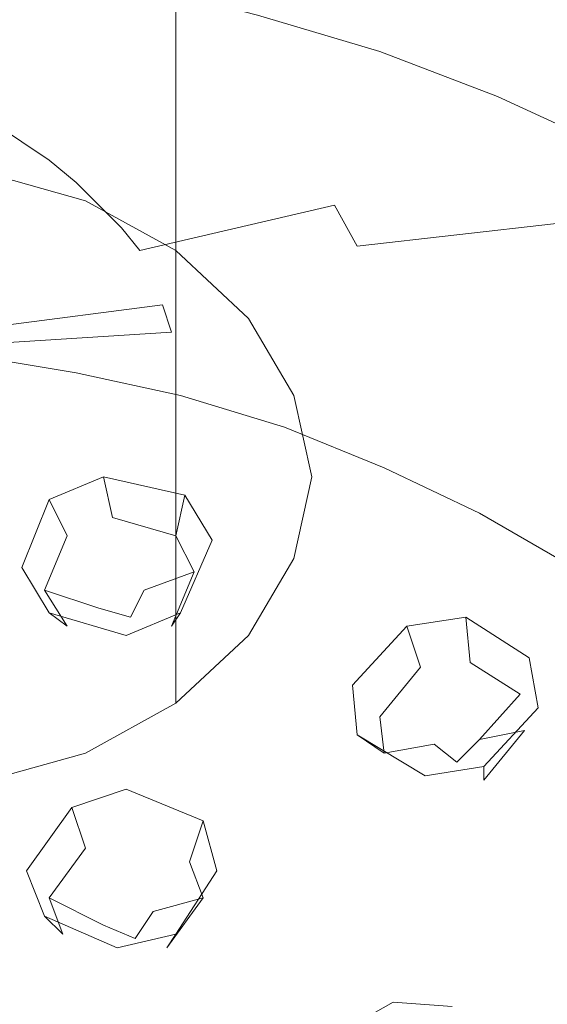
# Model space of a CAD drawing. Extents: x -150 to 158, y -126 to 27.
# Drawn here: x 6 to 18, y -72 to -50 of the extents above; entities that cross this region are included whole.
import ezdxf

# ---------------------------------------------------------------- set-up
doc = ezdxf.new("R2010")
doc.units = 0
doc.header["$LTSCALE"] = 500
doc.header["$MEASUREMENT"] = 0
for name, color, linetype in [('CHROM', 7, 'Continuous'), ('TWORZYWO_CZARNY', 7, 'Continuous'), ('TWORZYWO_SZARY', 7, 'Continuous')]:
    doc.layers.add(name, color=color, linetype=linetype)

msp = doc.modelspace()

# ---------------------------------------------------------------- linework, layer by layer
at = {"layer": 'CHROM', "lineweight": 0}
for points, invisible_edges in [([(7.5, -21.8, 71.1), (5, -21.1, 71.8), (5, -53.8, 95.8), (7.5, -54.5, 95.1)], 10), ([(9.5, -22.9, 70), (7.5, -21.8, 71.1), (7.5, -54.5, 95.1), (9.5, -55.6, 94)], 10), ([(11.1, -24.4, 68.5), (9.5, -22.9, 70), (9.5, -55.6, 94), (11.1, -57.1, 92.5)], 9), ([(12.1, -26.1, 66.8), (11.1, -24.4, 68.5), (11.1, -57.1, 92.5), (12.1, -58.8, 90.8)], 11), ([(12.5, -27.9, 65), (12.1, -26.1, 66.8), (12.1, -58.8, 90.8), (12.5, -60.6, 89)], 11), ([(12.1, -29.8, 63.2), (12.5, -27.9, 65), (12.5, -60.6, 89), (12.1, -62.4, 87.1)], 11), ([(11.1, -31.5, 61.5), (12.1, -29.8, 63.2), (12.1, -62.4, 87.1), (11.1, -64.1, 85.4)], 11), ([(9.5, -32.9, 60), (11.1, -31.5, 61.5), (11.1, -64.1, 85.4), (9.5, -65.6, 84)], 11), ([(7.5, -34.1, 58.9), (9.5, -32.9, 60), (9.5, -65.6, 84), (7.5, -66.7, 82.8)], 8), ([(5, -34.8, 58.2), (7.5, -34.1, 58.9), (7.5, -66.7, 82.8), (5, -67.4, 82.1)], 10), ([(11.3, -40.8, 82.8), (14, -41.6, 83.6), (14, -51.2, 72.9), (11.3, -50.4, 72.2)], 11), ([(14, -41.6, 83.6), (16.6, -42.6, 84.5), (16.6, -52.2, 73.8), (14, -51.2, 72.9)], 11), ([(16.6, -42.6, 84.5), (19, -43.8, 85.5), (19, -53.3, 74.9), (16.6, -52.2, 73.8)], 9), ([(10.9, -48.2, 97.9), (8.2, -50.4, 101.3), (9.2, -51, 101.8), (12.2, -49, 98.6)], 15), ([(16.7, -48.2, 96.2), (13.4, -49.8, 99.4), (14.6, -50.7, 100.2), (18.1, -49.4, 97.2)], 15), ([(12.2, -49, 98.6), (9.2, -51, 101.8), (10.1, -51.6, 102.3), (13.4, -49.8, 99.4)], 15), ([(6, -49.5, 100.4), (4, -52.2, 103.9), (4.8, -52.5, 104.1), (7.1, -49.9, 100.8)], 13), ([(18.1, -49.4, 97.2), (14.6, -50.7, 100.2), (15.6, -51.7, 101.1), (19.4, -50.6, 98.3)], 15), ([(13.4, -49.8, 99.4), (10.1, -51.6, 102.3), (11, -52.3, 103), (14.6, -50.7, 100.2)], 15), ([(7.1, -49.9, 100.8), (4.8, -52.5, 104.1), (5.5, -52.8, 104.4), (8.2, -50.4, 101.3)], 13), ([(8.2, -50.4, 101.3), (5.5, -52.8, 104.4), (6.1, -53.2, 104.8), (9.2, -51, 101.8)], 13), ([(19.4, -50.6, 98.3), (15.6, -51.7, 101.1), (16.5, -52.7, 102), (20.5, -51.9, 99.5)], 15), ([(14.6, -50.7, 100.2), (11, -52.3, 103), (11.7, -53, 103.6), (15.6, -51.7, 101.1)], 15), ([(9.2, -51, 101.8), (6.1, -53.2, 104.8), (6.7, -53.6, 105.1), (10.1, -51.6, 102.3)], 13), ([(10.1, -51.6, 102.3), (6.7, -53.6, 105.1), (7.3, -54.1, 105.6), (11, -52.3, 103)], 13), ([(15.6, -51.7, 101.1), (11.7, -53, 103.6), (12.4, -53.8, 104.3), (16.5, -52.7, 102)], 15), ([(20.5, -51.9, 99.5), (16.5, -52.7, 102), (17.2, -53.8, 103), (21.4, -53.3, 100.7)], 15), ([(11, -52.3, 103), (7.3, -54.1, 105.6), (7.8, -54.6, 106), (11.7, -53, 103.6)], 13), ([(5.5, -52.8, 104.4), (2.7, -55.4, 107.4), (3, -55.6, 107.5), (6.1, -53.2, 104.8)], 15), ([(16.5, -52.7, 102), (12.4, -53.8, 104.3), (13, -54.6, 105.1), (17.2, -53.8, 103)], 15), ([(11.7, -53, 103.6), (7.8, -54.6, 106), (8.3, -55.1, 106.5), (12.4, -53.8, 104.3)], 13), ([(6.1, -53.2, 104.8), (3, -55.6, 107.5), (3.4, -55.8, 107.7), (6.7, -53.6, 105.1)], 15), ([(21.4, -53.3, 100.7), (17.2, -53.8, 103), (17.9, -55, 104), (22.2, -54.7, 102)], 15), ([(6.7, -53.6, 105.1), (3.4, -55.8, 107.7), (3.6, -56.1, 107.9), (7.3, -54.1, 105.6)], 15), ([(12.4, -53.8, 104.3), (8.3, -55.1, 106.5), (8.7, -55.6, 107), (13, -54.6, 105.1)], 13), ([(17.2, -53.8, 103), (13, -54.6, 105.1), (13.5, -55.5, 105.9), (17.9, -55, 104)], 13), ([(7.3, -54.1, 105.6), (3.6, -56.1, 107.9), (3.9, -56.3, 108.2), (7.8, -54.6, 106)], 15), ([(7.8, -54.6, 106), (3.9, -56.3, 108.2), (4.1, -56.6, 108.4), (8.3, -55.1, 106.5)], 15), ([(13, -54.6, 105.1), (8.7, -55.6, 107), (9, -56.2, 107.5), (13.5, -55.5, 105.9)], 14), ([(17.9, -55, 104), (13.5, -55.5, 105.9), (13.8, -56.4, 106.7), (18.4, -56.2, 105.1)], 14), ([(8.3, -55.1, 106.5), (4.1, -56.6, 108.4), (4.3, -56.8, 108.7), (8.7, -55.6, 107)], 15), ([(8.7, -55.6, 107), (4.3, -56.8, 108.7), (4.5, -57.1, 108.9), (9, -56.2, 107.5)], 15), ([(13.5, -55.5, 105.9), (9, -56.2, 107.5), (9.2, -56.8, 108), (13.8, -56.4, 106.7)], 15), ([(9, -56.2, 107.5), (4.5, -57.1, 108.9), (4.6, -57.4, 109.2), (9.2, -56.8, 108)], 15), ([(18.4, -56.2, 105.1), (13.8, -56.4, 106.7), (14.1, -57.3, 107.5), (18.7, -57.4, 106.2)], 15), ([(13.8, -56.4, 106.7), (9.2, -56.8, 108), (9.4, -57.4, 108.6), (14.1, -57.3, 107.5)], 13), ([(9.2, -56.8, 108), (4.6, -57.4, 109.2), (4.7, -57.7, 109.5), (9.4, -57.4, 108.6)], 12), ([(9.4, -57.4, 108.6), (4.7, -57.7, 109.5), (4.7, -58, 109.7), (9.5, -58, 109.1)], 14), ([(14.1, -57.3, 107.5), (9.4, -57.4, 108.6), (9.5, -58, 109.1), (14.3, -58.2, 108.3)], 15), ([(18.7, -57.4, 106.2), (14.1, -57.3, 107.5), (14.3, -58.2, 108.3), (19, -58.6, 107.3)], 15), ([(9.5, -58, 109.1), (4.7, -58, 109.7), (4.8, -58.4, 110), (9.6, -58.7, 109.7)], 15), ([(14.3, -58.2, 108.3), (9.5, -58, 109.1), (9.6, -58.7, 109.7), (14.3, -59.1, 109.1)], 15), ([(19, -58.6, 107.3), (14.3, -58.2, 108.3), (14.3, -59.1, 109.1), (19, -59.8, 108.4)], 15), ([(9.6, -58.7, 109.7), (4.8, -58.4, 110), (4.7, -58.7, 110.3), (9.5, -59.3, 110.2)], 15), ([(9.5, -59.3, 110.2), (4.7, -58.7, 110.3), (4.7, -59, 110.6), (9.4, -59.9, 110.8)], 15), ([(14.3, -59.1, 109.1), (9.6, -58.7, 109.7), (9.5, -59.3, 110.2), (14.3, -60.1, 110)], 15), ([(9.4, -59.9, 110.8), (4.7, -59, 110.6), (4.6, -59.3, 110.8), (9.2, -60.5, 111.4)], 15), ([(19, -59.8, 108.4), (14.3, -59.1, 109.1), (14.3, -60.1, 110), (19, -61.1, 109.5)], 15), ([(9.2, -60.5, 111.4), (4.6, -59.3, 110.8), (4.5, -59.6, 111.1), (9, -61.1, 111.9)], 15), ([(14.3, -60.1, 110), (9.5, -59.3, 110.2), (9.4, -59.9, 110.8), (14.1, -61, 110.8)], 15), ([(9, -61.1, 111.9), (4.5, -59.6, 111.1), (4.3, -59.9, 111.4), (8.7, -61.7, 112.4)], 15), ([(8.7, -61.7, 112.4), (4.3, -59.9, 111.4), (4.1, -60.1, 111.6), (8.3, -62.2, 112.9)], 15), ([(14.1, -61, 110.8), (9.4, -59.9, 110.8), (9.2, -60.5, 111.4), (13.8, -61.9, 111.6)], 15), ([(8.3, -62.2, 112.9), (4.1, -60.1, 111.6), (3.9, -60.4, 111.9), (7.8, -62.7, 113.4)], 15), ([(19, -61.1, 109.5), (14.3, -60.1, 110), (14.1, -61, 110.8), (18.7, -62.3, 110.6)], 15), ([(7.8, -62.7, 113.4), (3.9, -60.4, 111.9), (3.6, -60.7, 112.1), (7.3, -63.2, 113.8)], 15), ([(13.8, -61.9, 111.6), (9.2, -60.5, 111.4), (9, -61.1, 111.9), (13.5, -62.8, 112.4)], 15), ([(7.3, -63.2, 113.8), (3.6, -60.7, 112.1), (3.4, -60.9, 112.3), (6.7, -63.7, 114.2)], 15), ([(6.1, -64.1, 114.6), (3, -61.1, 112.5), (2.7, -61.3, 112.7), (5.5, -64.5, 115)], 15), ([(6.7, -63.7, 114.2), (3.4, -60.9, 112.3), (3, -61.1, 112.5), (6.1, -64.1, 114.6)], 15), ([(13.5, -62.8, 112.4), (9, -61.1, 111.9), (8.7, -61.7, 112.4), (13, -63.7, 113.2)], 15), ([(18.7, -62.3, 110.6), (14.1, -61, 110.8), (13.8, -61.9, 111.6), (18.4, -63.5, 111.7)], 15), ([(13, -63.7, 113.2), (8.7, -61.7, 112.4), (8.3, -62.2, 112.9), (12.4, -64.5, 113.9)], 15), ([(18.4, -63.5, 111.7), (13.8, -61.9, 111.6), (13.5, -62.8, 112.4), (17.9, -64.7, 112.7)], 15), ([(12.4, -64.5, 113.9), (8.3, -62.2, 112.9), (7.8, -62.7, 113.4), (11.7, -65.3, 114.7)], 15), ([(11.7, -65.3, 114.7), (7.8, -62.7, 113.4), (7.3, -63.2, 113.8), (11, -66, 115.3)], 15), ([(17.9, -64.7, 112.7), (13.5, -62.8, 112.4), (13, -63.7, 113.2), (17.2, -65.8, 113.8)], 15), ([(11, -66, 115.3), (7.3, -63.2, 113.8), (6.7, -63.7, 114.2), (10.1, -66.7, 115.9)], 15), ([(10.1, -66.7, 115.9), (6.7, -63.7, 114.2), (6.1, -64.1, 114.6), (9.2, -67.3, 116.5)], 15), ([(17.2, -65.8, 113.8), (13, -63.7, 113.2), (12.4, -64.5, 113.9), (16.5, -66.9, 114.8)], 15), ([(9.2, -67.3, 116.5), (6.1, -64.1, 114.6), (5.5, -64.5, 115), (8.2, -67.9, 117)], 15), ([(8.2, -67.9, 117), (5.5, -64.5, 115), (4.8, -64.8, 115.3), (7.1, -68.4, 117.5)], 15), ([(16.5, -66.9, 114.8), (12.4, -64.5, 113.9), (11.7, -65.3, 114.7), (15.6, -68, 115.7)], 15), ([(7.1, -68.4, 117.5), (4.8, -64.8, 115.3), (4, -65.1, 115.5), (6, -68.8, 117.9)], 15), ([(22.2, -66.7, 112.8), (17.9, -64.7, 112.7), (17.2, -65.8, 113.8), (21.4, -68.2, 114.1)], 15), ([(15.6, -68, 115.7), (11.7, -65.3, 114.7), (11, -66, 115.3), (14.6, -68.9, 116.6)], 15), ([(21.4, -68.2, 114.1), (17.2, -65.8, 113.8), (16.5, -66.9, 114.8), (20.5, -69.5, 115.3)], 15), ([(14.6, -68.9, 116.6), (11, -66, 115.3), (10.1, -66.7, 115.9), (13.4, -69.9, 117.4)], 15), ([(13.4, -69.9, 117.4), (10.1, -66.7, 115.9), (9.2, -67.3, 116.5), (12.2, -70.7, 118.2)], 15), ([(20.5, -69.5, 115.3), (16.5, -66.9, 114.8), (15.6, -68, 115.7), (19.4, -70.8, 116.5)], 15), ([(12.2, -70.7, 118.2), (9.2, -67.3, 116.5), (8.2, -67.9, 117), (10.9, -71.4, 118.8)], 15), ([(10.9, -71.4, 118.8), (8.2, -67.9, 117), (7.1, -68.4, 117.5), (9.5, -72.1, 119.4)], 15), ([(19.4, -70.8, 116.5), (15.6, -68, 115.7), (14.6, -68.9, 116.6), (18.1, -72, 117.6)], 15), ([(9.5, -72.1, 119.4), (7.1, -68.4, 117.5), (6, -68.8, 117.9), (8, -72.7, 120)], 15), ([(8, -72.7, 120), (6, -68.8, 117.9), (4.9, -69.2, 118.2), (6.5, -73.2, 120.4)], 15), ([(18.1, -72, 117.6), (14.6, -68.9, 116.6), (13.4, -69.9, 117.4), (16.7, -73.2, 118.6)], 15), ([(6.5, -73.2, 120.4), (4.9, -69.2, 118.2), (3.7, -69.5, 118.4), (4.9, -73.5, 120.7)], 15), ([(16.7, -73.2, 118.6), (13.4, -69.9, 117.4), (12.2, -70.7, 118.2), (15.2, -74.2, 119.6)], 15), ([(15.2, -74.2, 119.6), (12.2, -70.7, 118.2), (10.9, -71.4, 118.8), (13.6, -75.1, 120.4)], 15), ([(13.6, -75.1, 120.4), (10.9, -71.4, 118.8), (9.5, -72.1, 119.4), (11.8, -76, 121.1)], 15), ([(11.8, -76, 121.1), (9.5, -72.1, 119.4), (8, -72.7, 120), (10, -76.7, 121.8)], 15), ([(21.6, -75.3, 118.4), (18.1, -72, 117.6), (16.7, -73.2, 118.6), (19.9, -76.6, 119.6)], 15)]:
    msp.add_3dface(points, dxfattribs=dict(at, invisible_edges=invisible_edges))
at = {"layer": 'TWORZYWO_CZARNY', "lineweight": 0}
for points, invisible_edges in [([(5.7, -49.2, 71.2), (8.6, -49.7, 71.6), (8.1, -54.8, 68.4), (5.4, -54.4, 68)], 14), ([(8.6, -49.7, 71.6), (11.3, -50.4, 72.2), (10.8, -55.4, 68.9), (8.1, -54.8, 68.4)], 14), ([(11.3, -50.4, 72.2), (14, -51.2, 72.9), (13.3, -56.2, 69.6), (10.8, -55.4, 68.9)], 14), ([(14, -51.2, 72.9), (16.6, -52.2, 73.8), (15.7, -57.1, 70.5), (13.3, -56.2, 69.6)], 14), ([(16.6, -52.2, 73.8), (19, -53.3, 74.9), (18.1, -58.2, 71.5), (15.7, -57.1, 70.5)], 14), ([(5.4, -54.4, 68), (8.1, -54.8, 68.4), (7.7, -57.1, 68.2), (5.1, -56.7, 67.8)], 15), ([(8.1, -54.8, 68.4), (10.8, -55.4, 68.9), (10.2, -57.7, 68.7), (7.7, -57.1, 68.2)], 15), ([(10.8, -55.4, 68.9), (13.3, -56.2, 69.6), (12.6, -58.4, 69.4), (10.2, -57.7, 68.7)], 15), ([(13.3, -56.2, 69.6), (15.7, -57.1, 70.5), (14.9, -59.3, 70.2), (12.6, -58.4, 69.4)], 15), ([(5.1, -56.7, 67.8), (7.7, -57.1, 68.2), (7.3, -58.3, 69.3), (4.9, -57.9, 68.9)], 11), ([(7.7, -57.1, 68.2), (10.2, -57.7, 68.7), (9.6, -58.8, 69.8), (7.3, -58.3, 69.3)], 11), ([(15.7, -57.1, 70.5), (18.1, -58.2, 71.5), (17.1, -60.4, 71.1), (14.9, -59.3, 70.2)], 15), ([(10.2, -57.7, 68.7), (12.6, -58.4, 69.4), (11.9, -59.5, 70.4), (9.6, -58.8, 69.8)], 11), ([(18.1, -58.2, 71.5), (20.3, -59.5, 72.6), (19.2, -61.5, 72.2), (17.1, -60.4, 71.1)], 15), ([(12.6, -58.4, 69.4), (14.9, -59.3, 70.2), (14.1, -60.4, 71.2), (11.9, -59.5, 70.4)], 11), ([(14.9, -59.3, 70.2), (17.1, -60.4, 71.1), (16.2, -61.4, 72.1), (14.1, -60.4, 71.2)], 11), ([(17.1, -60.4, 71.1), (19.2, -61.5, 72.2), (18.1, -62.5, 73.1), (16.2, -61.4, 72.1)], 11), ([(7.9, -60.6, 70.7), (8.1, -61.5, 69.9), (7.1, -61.9, 70.1), (6.7, -61.1, 70.9)], 7), ([(6.7, -61.1, 70.9), (7.1, -61.9, 70.1), (6.6, -63.1, 70.8), (6.1, -62.6, 71.8)], 4), ([(10.3, -62, 71.7), (9.9, -62.7, 70.8), (9.5, -61.9, 70.3), (9.7, -61, 71.1)], 5), ([(8.1, -61.5, 69.9), (8.1, -62.9, 69.9), (7.1, -61.9, 70.1), (8.1, -61.5, 69.9)], 15), ([(9.5, -61.9, 70.3), (8.8, -63.1, 70.1), (8.1, -62.9, 69.9), (8.1, -61.5, 69.9)], 15), ([(7.1, -61.9, 70.1), (8.1, -62.9, 69.9), (7.8, -63.5, 70.2), (6.6, -63.1, 70.8)], 11), ([(9.5, -61.9, 70.3), (9.9, -62.7, 70.8), (8.8, -63.1, 70.1), (9.5, -61.9, 70.3)], 15), ([(9.6, -63.6, 72.6), (9.4, -63.9, 71.5), (9.9, -62.7, 70.8), (10.3, -62, 71.7)], 4), ([(6.1, -62.6, 71.8), (6.6, -63.1, 70.8), (7.1, -63.9, 71.3), (6.7, -63.6, 72.4)], 5), ([(9.4, -63.9, 71.5), (8.5, -63.7, 70.4), (8.8, -63.1, 70.1), (9.9, -62.7, 70.8)], 9), ([(8.5, -63.7, 70.4), (7.8, -63.5, 70.2), (8.1, -62.9, 69.9), (8.8, -63.1, 70.1)], 15), ([(7.1, -63.9, 71.3), (6.6, -63.1, 70.8), (7.8, -63.5, 70.2), (7.1, -63.9, 71.3)], 15), ([(7.1, -63.9, 71.3), (7.8, -63.5, 70.2), (8.5, -63.7, 70.4), (8.5, -64.3, 71.7)], 13), ([(8.4, -64.1, 72.8), (6.7, -63.6, 72.4), (7.1, -63.9, 71.3), (8.5, -64.3, 71.7)], 12), ([(8.4, -64.1, 72.8), (8.5, -64.3, 71.7), (9.4, -63.9, 71.5), (9.6, -63.6, 72.6)], 7), ([(8.5, -64.3, 71.7), (8.5, -63.7, 70.4), (9.4, -63.9, 71.5), (8.5, -64.3, 71.7)], 15), ([(15.9, -63.7, 73.5), (16, -64.7, 72.8), (14.9, -64.8, 72.7), (14.6, -63.9, 73.4)], 7), ([(17.1, -65.4, 73.4), (16, -64.7, 72.8), (15.9, -63.7, 73.5), (17.3, -64.6, 74.3)], 8), ([(14.6, -63.9, 73.4), (14.9, -64.8, 72.7), (14, -65.9, 73.2), (13.4, -65.2, 74.1)], 4), ([(14.9, -64.8, 72.7), (15.6, -66, 72.7), (15.2, -66.5, 73), (14, -65.9, 73.2)], 15), ([(16, -64.7, 72.8), (15.6, -66, 72.7), (14.9, -64.8, 72.7), (16, -64.7, 72.8)], 15), ([(17.1, -65.4, 73.4), (16.2, -66.4, 73), (15.6, -66, 72.7), (16, -64.7, 72.8)], 14), ([(17.5, -65.7, 75), (17.2, -66.2, 74), (17.1, -65.4, 73.4), (17.3, -64.6, 74.3)], 7), ([(13.4, -65.2, 74.1), (14, -65.9, 73.2), (14.1, -66.7, 73.8), (13.5, -66.3, 74.8)], 5), ([(17.1, -65.4, 73.4), (17.2, -66.2, 74), (16.2, -66.4, 73), (17.1, -65.4, 73.4)], 15), ([(14.1, -66.7, 73.8), (14, -65.9, 73.2), (15.2, -66.5, 73), (14.1, -66.7, 73.8)], 15), ([(16.3, -67, 75.7), (16.3, -67.3, 74.5), (17.2, -66.2, 74), (17.5, -65.7, 75)], 4), ([(15.7, -66.9, 73.3), (15.2, -66.5, 73), (15.6, -66, 72.7), (16.2, -66.4, 73)], 15), ([(15, -67.2, 75.6), (13.5, -66.3, 74.8), (14.1, -66.7, 73.8), (15.2, -67.4, 74.5)], 12), ([(16.3, -67.3, 74.5), (15.7, -66.9, 73.3), (16.2, -66.4, 73), (17.2, -66.2, 74)], 9), ([(14.1, -66.7, 73.8), (15.2, -66.5, 73), (15.7, -66.9, 73.3), (15.2, -67.4, 74.5)], 12), ([(15.2, -67.4, 74.5), (15.7, -66.9, 73.3), (16.3, -67.3, 74.5), (15.2, -67.4, 74.5)], 15), ([(15, -67.2, 75.6), (15.2, -67.4, 74.5), (16.3, -67.3, 74.5), (16.3, -67, 75.7)], 7), ([(8.4, -67.5, 75), (8.5, -68.5, 74.4), (7.5, -68.8, 74.5), (7.2, -67.9, 75.2)], 7), ([(9.8, -69.1, 74.9), (8.5, -68.5, 74.4), (8.4, -67.5, 75), (10.1, -68.2, 75.7)], 3), ([(7.2, -67.9, 75.2), (7.5, -68.8, 74.5), (6.7, -69.9, 75.1), (6.2, -69.3, 76)], 4), ([(10.4, -69.3, 76.4), (10.1, -69.9, 75.5), (9.8, -69.1, 74.9), (10.1, -68.2, 75.7)], 5), ([(8.5, -68.5, 74.4), (8.3, -69.9, 74.4), (7.5, -68.8, 74.5), (8.5, -68.5, 74.4)], 15), ([(9.8, -69.1, 74.9), (9, -70.2, 74.6), (8.3, -69.9, 74.4), (8.5, -68.5, 74.4)], 15), ([(7.5, -68.8, 74.5), (8.3, -69.9, 74.4), (7.9, -70.5, 74.7), (6.7, -69.9, 75.1)], 11), ([(9.8, -69.1, 74.9), (10.1, -69.9, 75.5), (9, -70.2, 74.6), (9.8, -69.1, 74.9)], 15), ([(6.2, -69.3, 76), (6.7, -69.9, 75.1), (7, -70.7, 75.7), (6.6, -70.3, 76.8)], 5), ([(9.5, -70.7, 77.3), (9.3, -71, 76.2), (10.1, -69.9, 75.5), (10.4, -69.3, 76.4)], 4), ([(7, -70.7, 75.7), (6.7, -69.9, 75.1), (7.9, -70.5, 74.7), (7, -70.7, 75.7)], 15), ([(8.6, -70.8, 75), (7.9, -70.5, 74.7), (8.3, -69.9, 74.4), (9, -70.2, 74.6)], 15), ([(9.3, -71, 76.2), (8.6, -70.8, 75), (9, -70.2, 74.6), (10.1, -69.9, 75.5)], 9), ([(8.2, -71, 77.4), (6.6, -70.3, 76.8), (7, -70.7, 75.7), (8.3, -71.3, 76.2)], 12), ([(7, -70.7, 75.7), (7.9, -70.5, 74.7), (8.6, -70.8, 75), (8.3, -71.3, 76.2)], 13), ([(8.2, -71, 77.4), (8.3, -71.3, 76.2), (9.3, -71, 76.2), (9.5, -70.7, 77.3)], 7), ([(8.3, -71.3, 76.2), (8.6, -70.8, 75), (9.3, -71, 76.2), (8.3, -71.3, 76.2)], 15), ([(14.3, -72.2, 79), (14.5, -73.2, 78.4), (13.2, -73.9, 78.7), (12.7, -73.1, 79.4)], 3), ([(15.6, -72.3, 79.4), (15.5, -73.3, 78.7), (14.5, -73.2, 78.4), (14.3, -72.2, 79)], 7)]:
    msp.add_3dface(points, dxfattribs=dict(at, invisible_edges=invisible_edges))
msp.add_3dface([(9.5, -61.9, 70.3), (8.1, -61.5, 69.9), (7.9, -60.6, 70.7), (9.7, -61, 71.1)], dxfattribs=at)
at = {"layer": 'TWORZYWO_SZARY', "lineweight": 0}
for points, invisible_edges in [([(7.3, -58.3, 69.3), (6.1, -62.3, 71.5), (4.1, -62, 71.2), (4.9, -57.9, 68.9)], 7), ([(9.6, -58.8, 69.8), (8, -62.8, 71.9), (6.1, -62.3, 71.5), (7.3, -58.3, 69.3)], 7), ([(11.9, -59.5, 70.4), (9.9, -63.4, 72.4), (8, -62.8, 71.9), (9.6, -58.8, 69.8)], 7), ([(14.1, -60.4, 71.2), (11.8, -64.1, 73.1), (9.9, -63.4, 72.4), (11.9, -59.5, 70.4)], 7), ([(16.2, -61.4, 72.1), (13.5, -64.9, 73.8), (11.8, -64.1, 73.1), (14.1, -60.4, 71.2)], 7), ([(18.1, -62.5, 73.1), (15.1, -65.8, 74.6), (13.5, -64.9, 73.8), (16.2, -61.4, 72.1)], 7), ([(6.1, -62.3, 71.5), (4.9, -66.3, 73.9), (3.2, -66, 73.6), (4.1, -62, 71.2)], 15), ([(8, -62.8, 71.9), (6.4, -66.6, 74.2), (4.9, -66.3, 73.9), (6.1, -62.3, 71.5)], 15), ([(19.9, -63.7, 74.2), (16.7, -66.9, 75.6), (15.1, -65.8, 74.6), (18.1, -62.5, 73.1)], 7), ([(9.9, -63.4, 72.4), (8, -67.1, 74.6), (6.4, -66.6, 74.2), (8, -62.8, 71.9)], 15), ([(11.8, -64.1, 73.1), (9.4, -67.7, 75.1), (8, -67.1, 74.6), (9.9, -63.4, 72.4)], 15), ([(21.6, -65.1, 75.4), (18, -68, 76.6), (16.7, -66.9, 75.6), (19.9, -63.7, 74.2)], 7), ([(13.5, -64.9, 73.8), (10.8, -68.3, 75.7), (9.4, -67.7, 75.1), (11.8, -64.1, 73.1)], 15), ([(15.1, -65.8, 74.6), (12.1, -69.1, 76.4), (10.8, -68.3, 75.7), (13.5, -64.9, 73.8)], 15), ([(16.7, -66.9, 75.6), (13.3, -69.9, 77.1), (12.1, -69.1, 76.4), (15.1, -65.8, 74.6)], 15), ([(6.4, -66.6, 74.2), (4.8, -70.4, 76.6), (3.6, -70.1, 76.4), (4.9, -66.3, 73.9)], 15), ([(8, -67.1, 74.6), (6, -70.7, 77), (4.8, -70.4, 76.6), (6.4, -66.6, 74.2)], 15), ([(18, -68, 76.6), (14.5, -70.8, 78), (13.3, -69.9, 77.1), (16.7, -66.9, 75.6)], 15), ([(9.4, -67.7, 75.1), (7.1, -71.2, 77.4), (6, -70.7, 77), (8, -67.1, 74.6)], 15), ([(10.8, -68.3, 75.7), (8.1, -71.7, 77.8), (7.1, -71.2, 77.4), (9.4, -67.7, 75.1)], 15), ([(19.3, -69.2, 77.7), (15.5, -71.8, 78.8), (14.5, -70.8, 78), (18, -68, 76.6)], 15), ([(12.1, -69.1, 76.4), (9.1, -72.2, 78.3), (8.1, -71.7, 77.8), (10.8, -68.3, 75.7)], 15), ([(13.3, -69.9, 77.1), (10, -72.9, 78.9), (9.1, -72.2, 78.3), (12.1, -69.1, 76.4)], 15), ([(20.4, -70.5, 78.9), (16.4, -72.8, 79.8), (15.5, -71.8, 78.8), (19.3, -69.2, 77.7)], 15), ([(14.5, -70.8, 78), (10.9, -73.5, 79.5), (10, -72.9, 78.9), (13.3, -69.9, 77.1)], 15), ([(21.4, -71.9, 80.1), (17.1, -73.9, 80.8), (16.4, -72.8, 79.8), (20.4, -70.5, 78.9)], 15), ([(7.1, -71.2, 77.4), (4.7, -74.5, 79.7), (4, -74.3, 79.5), (6, -70.7, 77)], 15), ([(15.5, -71.8, 78.8), (11.6, -74.3, 80.1), (10.9, -73.5, 79.5), (14.5, -70.8, 78)], 15), ([(8.1, -71.7, 77.8), (5.4, -74.9, 80), (4.7, -74.5, 79.7), (7.1, -71.2, 77.4)], 15), ([(9.1, -72.2, 78.3), (6.1, -75.3, 80.4), (5.4, -74.9, 80), (8.1, -71.7, 77.8)], 15), ([(16.4, -72.8, 79.8), (12.3, -75, 80.8), (11.6, -74.3, 80.1), (15.5, -71.8, 78.8)], 15), ([(22.2, -73.3, 81.4), (17.8, -75.1, 81.8), (17.1, -73.9, 80.8), (21.4, -71.9, 80.1)], 15), ([(10, -72.9, 78.9), (6.7, -75.7, 80.7), (6.1, -75.3, 80.4), (9.1, -72.2, 78.3)], 15)]:
    msp.add_3dface(points, dxfattribs=dict(at, invisible_edges=invisible_edges))

doc.saveas('drawing.dxf')
